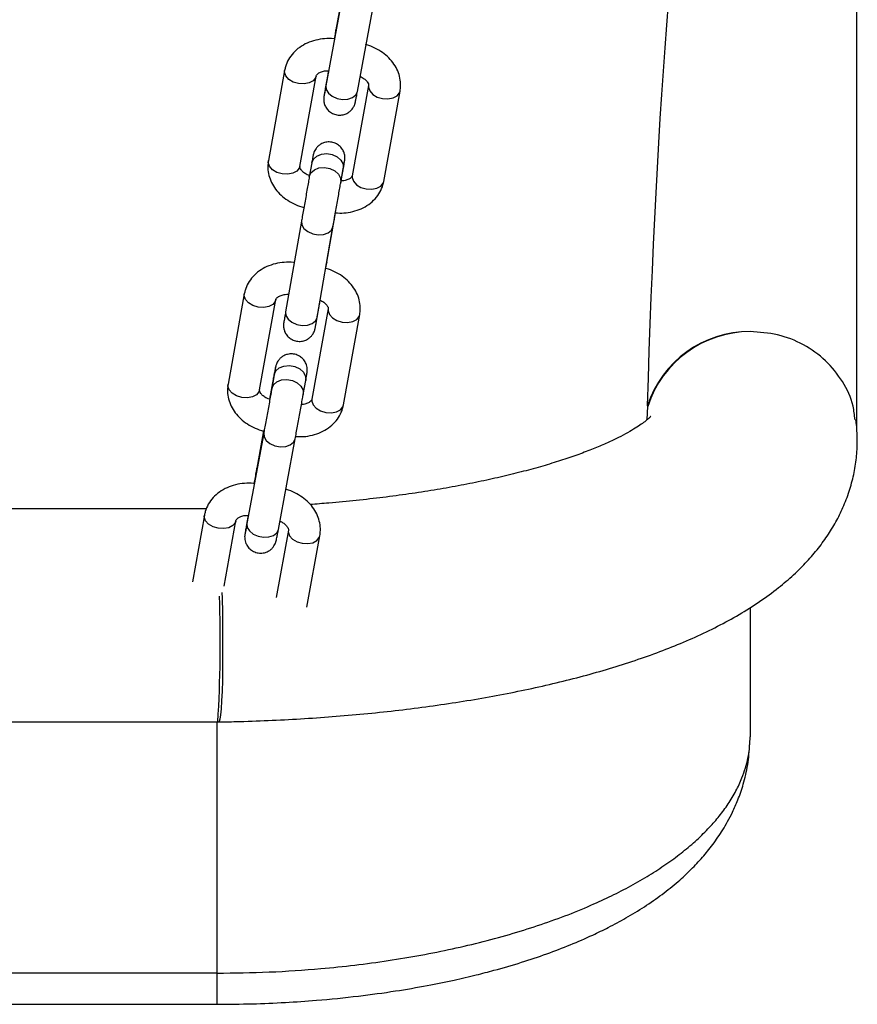
# Model space of a CAD drawing. Units: millimetres. Extents: x 67757.5 to 67773.5, y 32853.1 to 32858.9.
# Drawn here: x 67761.1 to 67761.3, y 32855 to 32855.2 of the extents above; entities that cross this region are included whole.
import ezdxf

# ---------------------------------------------------------------- set-up
doc = ezdxf.new("R2010")
doc.units = ezdxf.units.MM
doc.linetypes.add('SLD-CONTINUA', pattern=[0])

msp = doc.modelspace()

# ---------------------------------------------------------------- linework, layer by layer
at = {"color": 7, "linetype": 'SLD-CONTINUA'}
for p, q in [((67761.26802610561, 32855.08906063283), (67761.26802610561, 32855.22279610654)), ((67761.17158713433, 32855.1710099866), (67761.17031734293, 32855.16415519499)), ((67761.17158989422, 32855.17055553361), (67761.1684624335, 32855.15367237345)), ((67761.17436206611, 32855.15257951707), (67761.17748952683, 32855.16946267724)), ((67761.16071685687, 32855.15655891786), (67761.1576603936, 32855.13960753464)), ((67761.16356517661, 32855.13854285738), (67761.16662163987, 32855.15549424059)), ((67761.16880159965, 32855.15579612841), (67761.1683378723, 32855.15317542302)), ((67761.176466984, 32855.15374239138), (67761.17341052074, 32855.13679100816)), ((67761.17931530374, 32855.1357263309), (67761.182371767, 32855.15267771411)), ((67761.1658054029, 32855.13917800628), (67761.16534547266, 32855.13657836126)), ((67761.17125371862, 32855.13553307201), (67761.17171364886, 32855.13813271705)), ((67761.17130979408, 32855.13579613481), (67761.17162560995, 32855.13759676315)), ((67761.17162527388, 32855.13759485535), (67761.1715956884, 32855.13746597392)), ((67761.16864057118, 32855.12057752554), (67761.17025958103, 32855.1298083314)), ((67761.16387610004, 32855.12823471293), (67761.16089106124, 32855.11121547532)), ((67761.16680085022, 32855.11017894538), (67761.169785889, 32855.12719818299)), ((67761.1686402351, 32855.12057561774), (67761.16859025508, 32855.12038126058)), ((67761.15314975171, 32855.11458868795), (67761.15009331635, 32855.0976374595)), ((67761.15599809936, 32855.09657278225), (67761.15905453471, 32855.1135240107)), ((67761.16889987889, 32855.11177216175), (67761.16584344354, 32855.0948209333)), ((67761.1667112683, 32855.10963423217), (67761.16717119855, 32855.11223387721)), ((67761.16717163398, 32855.11223634906), (67761.16719341674, 32855.11241716855)), ((67761.17174822654, 32855.09375625603), (67761.17480466189, 32855.11070748448)), ((67761.15863186974, 32855.09887982691), (67761.15787951037, 32855.09481763795)), ((67761.15875855237, 32855.09938874855), (67761.15829861112, 32855.09678904248)), ((67761.164206857, 32855.09574375278), (67761.16466679824, 32855.09834345886)), ((67761.22874181402, 32855.09099846309), (67761.22882153097, 32855.09348480075)), ((67761.22882153097, 32855.09348480075), (67761.22880622311, 32855.09363271933)), ((67761.15679210477, 32855.0884810026), (67761.15364538011, 32855.07149099685)), ((67761.15677935394, 32855.08887759998), (67761.15548514508, 32855.08188982116)), ((67761.15954504558, 32855.07039831784), (67761.16269177024, 32855.08738832359)), ((67761.14603883526, 32855.07425490396), (67760.81003440217, 32855.07425490396)), ((67761.14566469964, 32855.07307455759), (67761.14340766214, 32855.06055537965)), ((67761.15388242577, 32855.07303907027), (67761.15351011707, 32855.07093468589)), ((67761.14935571549, 32855.05973071132), (67761.1515695045, 32855.07201000159)), ((67761.16141482686, 32855.07025803164), (67761.15913206502, 32855.05759616774)), ((67761.16490277948, 32855.05578784838), (67761.16731963173, 32855.06919347563)), ((67761.2480261056, 32855.05572309076), (67761.2480261056, 32855.0314468164)), ((67760.80786084477, 32855.03425490395), (67761.14819136643, 32855.03425490395)), ((67761.1480261056, 32854.98711448285), (67761.1480261056, 32855.03425490395)), ((67761.14819157813, 32855.03425490571), (67761.14835681638, 32855.03425763838)), ((67761.24795240501, 32855.03017205869), (67761.2480261056, 32855.0314468164)), ((67761.1480261056, 32854.98711448285), (67760.8080261056, 32854.98711448285)), ((67760.8080261056, 32854.98125661848), (67761.1480261056, 32854.98125661848)), ((67761.1480261056, 32854.98130491006), (67761.1480261056, 32854.98130657297))]:
    msp.add_line(p, q, dxfattribs=at)
at = {"color": 7, "linetype": 'SLD-CONTINUA', "flags": 128}
for points in [[(67761.22880622311, 32855.09363271933), (67761.22895855914, 32855.09879672395), (67761.2291241216, 32855.1039178521), (67761.2293027957, 32855.10899255145), (67761.22949445748, 32855.11401730188), (67761.22969897398, 32855.11898861789), (67761.22991620336, 32855.12390305106), (67761.2301459949, 32855.12875719243), (67761.23038818923, 32855.13354767486), (67761.23064261835, 32855.13827117537), (67761.23090910575, 32855.14292441742), (67761.2311874666, 32855.14750417323), (67761.2314775078, 32855.15200726601), (67761.23177902817, 32855.15643057211), (67761.23209181853, 32855.16077102326), (67761.23241566193, 32855.16502560863), (67761.23275033373, 32855.16919137698), (67761.23309560177, 32855.17326543866), (67761.23345122657, 32855.17724496764), (67761.23381696142, 32855.18112720347), (67761.23419255264, 32855.18490945319), (67761.2345777397, 32855.18858909319), (67761.23497225539, 32855.19216357102), (67761.23537582607, 32855.19563040721), (67761.23578817179, 32855.19898719694), (67761.23620900651, 32855.20223161174), (67761.23663803833, 32855.20536140105), (67761.23707496966, 32855.20837439387), (67761.23751949736, 32855.21126850019), (67761.23797131312, 32855.21404171248), (67761.23843010352, 32855.21669210703), (67761.23889555034, 32855.21921784541), (67761.23936733068, 32855.22161717557), (67761.23984511729, 32855.2238884332), (67761.24032857877, 32855.2260300428), (67761.24081737973, 32855.22804051882), (67761.24131118113, 32855.22991846666), (67761.24180964043, 32855.23166258367), (67761.24231241185, 32855.23327166001), (67761.24281914666, 32855.2347445795), (67761.24332949336, 32855.23608032048), (67761.24384309791, 32855.23727795634), (67761.24435960408, 32855.23833665636), (67761.24487865355, 32855.23925568616), (67761.2453998863, 32855.24003440821), (67761.24592294077, 32855.24067228237), (67761.24644745412, 32855.24116886615), (67761.24697306253, 32855.24152381512), (67761.24749940139, 32855.24173688302), (67761.2480261056, 32855.24180792208)], [(67761.17031522884, 32855.16367443046), (67761.17031544249, 32855.16414470068), (67761.17031734293, 32855.16415519499)], [(67761.16662130499, 32855.15549239083), (67761.16651738505, 32855.15516656221), (67761.16605356334, 32855.15459041037), (67761.16530215806, 32855.15418748166), (67761.16435379977, 32855.15400637528), (67761.16332287448, 32855.1540689353), (67761.162333727, 32855.15436761608), (67761.1615056631, 32855.15486639229), (67761.16093855951, 32855.15550510417), (67761.1607008173, 32855.15620671364), (67761.16071715715, 32855.15656057719)], [(67761.1689331381, 32855.15621340655), (67761.16880399216, 32855.15580933995), (67761.16880159965, 32855.15579612841)], [(67761.1684624335, 32855.15367237345), (67761.16846053308, 32855.15366187914), (67761.16851959031, 32855.15295730786), (67761.16892754496, 32855.15227307672), (67761.16963519169, 32855.15169171413), (67761.17055717786, 32855.15128334097), (67761.17158229832, 32855.15109721308), (67761.17258690842, 32855.15115578023), (67761.17344983737, 32855.15145197837), (67761.17406700317, 32855.15195008161), (67761.17436396654, 32855.15259001136), (67761.17436396654, 32855.15259001136)], [(67761.17646663092, 32855.15374042458), (67761.17645094445, 32855.15339018716), (67761.17668868665, 32855.15268857768), (67761.17725579023, 32855.15204986581), (67761.17808385412, 32855.1515510896), (67761.17907300161, 32855.15125240883), (67761.1801039269, 32855.15118984881), (67761.18105228519, 32855.15137095519), (67761.18180369047, 32855.15177388389), (67761.18226751218, 32855.15235003574), (67761.18237210007, 32855.15267956891)], [(67761.16356517661, 32855.13854285738), (67761.16346092179, 32855.138215179), (67761.16299710007, 32855.13763902715), (67761.1622456948, 32855.13723609845), (67761.16129733651, 32855.13705499207), (67761.16026641121, 32855.13711755209), (67761.15927726372, 32855.13741623287), (67761.15844919984, 32855.13791500908), (67761.15788209625, 32855.13855372096), (67761.15764435404, 32855.13925533042), (67761.1576603936, 32855.13960753464)], [(67761.1658054029, 32855.13917800628), (67761.16611631567, 32855.13990341489), (67761.16674647403, 32855.14048076171), (67761.16761943616, 32855.14083793834), (67761.16862990992, 32855.14093186401), (67761.1696560173, 32855.1407512099), (67761.17057399458, 32855.14031776556), (67761.17127312014, 32855.13968381079), (67761.17166906915, 32855.13892580986), (67761.1717140843, 32855.1381351889)], [(67761.16534475017, 32855.13657424803), (67761.16534503723, 32855.1365758894), (67761.16565638542, 32855.13730376985), (67761.1662865438, 32855.13788111667), (67761.16715950592, 32855.13823829329), (67761.16816997969, 32855.13833221896), (67761.16919608705, 32855.13815156485), (67761.17011406433, 32855.13771812053), (67761.1708131899, 32855.13708416575), (67761.1712091389, 32855.13632616482), (67761.17125415406, 32855.13553554386), (67761.17125415406, 32855.13553554386)], [(67761.17341052074, 32855.13679100816), (67761.17339448117, 32855.13643880394), (67761.17363222338, 32855.13573719448), (67761.17419932695, 32855.1350984826), (67761.17502739085, 32855.13459970639), (67761.17601653835, 32855.13430102561), (67761.17704746363, 32855.13423846559), (67761.17799582193, 32855.13441957197), (67761.17874722721, 32855.13482250067), (67761.17921104892, 32855.13539865252), (67761.17931530374, 32855.1357263309)], [(67761.16387641197, 32855.12823648436), (67761.16393663871, 32855.12753840224), (67761.16434594337, 32855.1268616587), (67761.16505498186, 32855.12628801537), (67761.16597823368, 32855.12588666208), (67761.16700434106, 32855.12570600797), (67761.16800954027, 32855.12576784259), (67761.16887258948, 32855.12606470779), (67761.1694893922, 32855.12656079722), (67761.16978555292, 32855.12719627519)], [(67761.15905419982, 32855.11352216083), (67761.15895027918, 32855.1131963284), (67761.15848645613, 32855.11262016909), (67761.15773504975, 32855.11221723432), (67761.15678669074, 32855.11203612396), (67761.15575576521, 32855.1120986826), (67761.15476661795, 32855.11239736472), (67761.15393855478, 32855.11289614488), (67761.1533714523, 32855.11353486282), (67761.15313371143, 32855.11423647973), (67761.153150052, 32855.11459034732)], [(67761.16889952579, 32855.11177019485), (67761.1688838386, 32855.11141995351), (67761.16912157947, 32855.1107183366), (67761.16968868196, 32855.11007961867), (67761.17051674514, 32855.10958083851), (67761.17150589239, 32855.10928215638), (67761.17253681793, 32855.10921959774), (67761.17348517693, 32855.10940070811), (67761.17423658332, 32855.10980364289), (67761.17470040637, 32855.11037980219), (67761.17480499497, 32855.11070933932)], [(67761.16089106124, 32855.11121547532), (67761.16095159994, 32855.11051916463), (67761.16136090457, 32855.10984242109), (67761.16206994306, 32855.10926877776), (67761.1629931949, 32855.10886742447), (67761.16401930226, 32855.10868677036), (67761.16502450149, 32855.10874860498), (67761.16588755068, 32855.10904547018), (67761.16650435342, 32855.10954155961), (67761.16680051415, 32855.11017703758)], [(67761.15875855237, 32855.09938874855), (67761.15876097367, 32855.09940212138), (67761.15907936261, 32855.1001277422), (67761.15971536792, 32855.10070119079), (67761.16059227799, 32855.10105330079), (67761.1616043245, 32855.10114160256), (67761.16262943971, 32855.10095544557), (67761.16354397961, 32855.10051728312), (67761.16423763719, 32855.09987996405), (67761.16462674708, 32855.09912035849), (67761.16466437693, 32855.09833008602), (67761.16466437693, 32855.09833008602)], [(67761.15861217295, 32855.09856137453), (67761.15863000085, 32855.09886950509), (67761.15863079779, 32855.09887396451)], [(67761.15599809936, 32855.09657278225), (67761.15589384382, 32855.09624509995), (67761.15543002076, 32855.09566894064), (67761.15467861439, 32855.09526600588), (67761.15373025538, 32855.09508489551), (67761.15269932983, 32855.09514745415), (67761.1517101826, 32855.09544613627), (67761.15088211941, 32855.09594491644), (67761.15031501692, 32855.09658363437), (67761.15007727606, 32855.09728525128), (67761.15009331635, 32855.0976374595)], [(67761.15829794783, 32855.09678526853), (67761.15830103244, 32855.09680241531), (67761.15861942136, 32855.09752803613), (67761.15925542668, 32855.09810148472), (67761.16013233675, 32855.09845359472), (67761.16114438325, 32855.09854189648), (67761.16216949848, 32855.09835573949), (67761.16308403836, 32855.09791757703), (67761.16377769594, 32855.09728025798), (67761.16416680584, 32855.0965206524), (67761.16420443568, 32855.09573037995), (67761.16420443568, 32855.09573037995)], [(67761.16584344354, 32855.0948209333), (67761.16582740324, 32855.09446872506), (67761.1660651441, 32855.09376710815), (67761.1666322466, 32855.09312839022), (67761.16746030978, 32855.09262961007), (67761.16844945702, 32855.09233092793), (67761.16948038257, 32855.09226836929), (67761.17042874158, 32855.09244947966), (67761.17118014794, 32855.09285241444), (67761.171643971, 32855.09342857375), (67761.17174822654, 32855.09375625603)], [(67761.15679240279, 32855.08848260608), (67761.15679023587, 32855.08847068078), (67761.15685026339, 32855.08777149107), (67761.15725906947, 32855.08709198232), (67761.15796734608, 32855.08651411331), (67761.15888966461, 32855.08610758357), (67761.15991477983, 32855.08592142658), (67761.16091904772, 32855.08597809564), (67761.16178133873, 32855.08627075559), (67761.16239764786, 32855.08676410736), (67761.16269363913, 32855.08739864542), (67761.16269363913, 32855.08739864542)], [(67761.15548338092, 32855.08141485353), (67761.1554832762, 32855.08187949932), (67761.15548514508, 32855.08188982116)], [(67761.15156918051, 32855.07200821178), (67761.1514657334, 32855.07168500619), (67761.15100284133, 32855.07111401044), (67761.15025219388, 32855.07071528502), (67761.14930433023, 32855.07053692211), (67761.14827357672, 32855.0706004349), (67761.14728425743, 32855.07089816284), (67761.1464556989, 32855.0713941955), (67761.14588783745, 32855.07202870406), (67761.14564916563, 32855.07272515741), (67761.1456649957, 32855.07307619377)], [(67761.15364538011, 32855.07149099685), (67761.15364351122, 32855.07148067503), (67761.15370353873, 32855.07078148532), (67761.15411234481, 32855.07010197657), (67761.15482062142, 32855.06952410756), (67761.15574293997, 32855.06911757782), (67761.15676805517, 32855.06893142083), (67761.15777232306, 32855.06898808987), (67761.15863461408, 32855.06928074984), (67761.1592509232, 32855.0697741016), (67761.15954691447, 32855.07040863966), (67761.15954691447, 32855.07040863966)], [(67761.16141448436, 32855.07025612374), (67761.16139929285, 32855.06990863146), (67761.16163796469, 32855.06921217812), (67761.16220582611, 32855.06857766956), (67761.16303438466, 32855.06808163688), (67761.16402370395, 32855.06778390896), (67761.16505445747, 32855.06772039615), (67761.16600232112, 32855.06789875907), (67761.16675296855, 32855.06829748448), (67761.16721586062, 32855.06886848024), (67761.16731995865, 32855.06919529644)], [(67761.14894347558, 32855.05853752767), (67761.14897073642, 32855.05749655976), (67761.14902858733, 32855.05477942037), (67761.1490677639, 32855.05205251025), (67761.14908753635, 32855.04936662654), (67761.14908753635, 32855.04677180218), (67761.1490677639, 32855.04431637387), (67761.14902858733, 32855.04204608155), (67761.14897073642, 32855.04000321651), (67761.14889528882, 32855.03822583343), (67761.14880365, 32855.03674704161), (67761.14869752698, 32855.03559438813), (67761.14857889665, 32855.03478934476), (67761.1484499689, 32855.03434690794), (67761.14835681638, 32855.03425763838)]]:
    msp.add_lwpolyline(points, dxfattribs=at)
at = {"color": 7, "linetype": 'SLD-CONTINUA'}
for centre, radius, start, end in [((67761.24786875483, 32855.08749509997), 0.02002624494061208, 89.54980944243782, 162.1528465048386), ((67761.24806693391, 32855.08730862651), 0.02021214146458087, 90.11573684962269, 162.2076886565879), ((67760.89436077986, 32855.04930964702), 0.2542768557944429, 356.6057555335352, 1.924600116321316)]:
    msp.add_arc(centre, radius, start, end, dxfattribs=at)
for points, knots in [([(67761.17031734293, 32855.16415519499), (67761.17028371518, 32855.16397345393), (67761.1701890776, 32855.16346198549), (67761.17007778732, 32855.16285547854), (67761.17000604203, 32855.16246448287)], [0, 0, 0, 0, 0.355331902030886, 1, 1, 1, 1]), ([(67761.17000604203, 32855.16246448287), (67761.16997786632, 32855.16246829489), (67761.16938337931, 32855.16254872571), (67761.16820298499, 32855.16252439341), (67761.16652151383, 32855.16227648001), (67761.16493260693, 32855.16173245426), (67761.16350662734, 32855.16092251407), (67761.16230984118, 32855.15986797189), (67761.16140688337, 32855.15862009673), (67761.16091440007, 32855.15748227535), (67761.16076416765, 32855.15678005817), (67761.16071685687, 32855.15655891786)], [0, 0, 0, 0, 0.006672204487202402, 0.14077869743302, 0.2759651401960929, 0.4120231380815056, 0.5481356810960274, 0.6827454707480429, 0.8141321369630217, 0.9414670001835982, 0.9999999999999999, 0.9999999999999999, 0.9999999999999999, 0.9999999999999999]), ([(67761.182371767, 32855.15267771411), (67761.18241616801, 32855.15301440743), (67761.18252196978, 32855.1538167034), (67761.18239169533, 32855.15510200245), (67761.18196864001, 32855.15646755717), (67761.18126250224, 32855.15774906105), (67761.18029650414, 32855.15891404274), (67761.17909265627, 32855.15993555351), (67761.17767868601, 32855.16075378345), (67761.17658674977, 32855.16122527202), (67761.17597311799, 32855.16136888455), (67761.17590802832, 32855.16138411795)], [0, 0, 0, 0, 0.08912924984000435, 0.2123832990415769, 0.3353788380019735, 0.4598711028479162, 0.5870624015753566, 0.7172432094474264, 0.8498677692662059, 0.9840750482355508, 1, 1, 1, 1]), ([(67761.16662163987, 32855.15549424059), (67761.16662600808, 32855.15551318094), (67761.16664004166, 32855.15557403002), (67761.16670748564, 32855.15571367923), (67761.16699782708, 32855.15600669815), (67761.1675695066, 32855.1563036492), (67761.16825881545, 32855.15649594458), (67761.16874720783, 32855.15649508372), (67761.16892590244, 32855.15649476874)], [0, 0, 0, 0, 0.09596878107691442, 0.3083158136603065, 0.4995411854225748, 0.6997297679698522, 0.8901361411915195, 1, 1, 1, 1]), ([(67761.16892590244, 32855.15649476874), (67761.1689008447, 32855.15635450976), (67761.1688552313, 32855.15609919187), (67761.16881826051, 32855.15589027618), (67761.16880159965, 32855.15579612841)], [0, 0, 0, 0, 0.5493504202333541, 1, 1, 1, 1]), ([(67761.17482633179, 32855.15540612617), (67761.17491093953, 32855.15537578931), (67761.17528439185, 32855.15524188465), (67761.17579120229, 32855.15487693352), (67761.176251678, 32855.15441104582), (67761.17645073638, 32855.15402031639), (67761.17647835903, 32855.15383615547), (67761.17647013481, 32855.15376836348), (67761.176466984, 32855.15374239138)], [0, 0, 0, 0, 0.0574062637605017, 0.2533870083550435, 0.4489760752290674, 0.6492464569451112, 0.86562114313199, 1, 1, 1, 1]), ([(67761.1683378723, 32855.15317542302), (67761.16831106934, 32855.15302366823), (67761.16823271691, 32855.15258004691), (67761.16813659767, 32855.15202617001), (67761.16808921406, 32855.15174355716), (67761.16806699235, 32855.15159497746), (67761.16805141818, 32855.15147404393), (67761.16803100411, 32855.1512211524), (67761.16804147273, 32855.15075077629), (67761.16818782101, 32855.15012112759), (67761.16853925193, 32855.14942699968), (67761.16909792347, 32855.14880874912), (67761.16986425704, 32855.14834169371), (67761.17076099962, 32855.14811792372), (67761.17164533465, 32855.14817482982), (67761.17239417059, 32855.14844578403), (67761.17296111057, 32855.14882398448), (67761.17337112347, 32855.14924405518), (67761.17364782332, 32855.14965520718), (67761.17381624838, 32855.15000813056), (67761.17390467768, 32855.15026794646), (67761.17394181123, 32855.15040389106), (67761.17396043637, 32855.15047940564), (67761.17397868016, 32855.15055990945), (67761.17400677307, 32855.15069474267), (67761.1740642426, 32855.15098873315), (67761.17418365405, 32855.15161913812), (67761.17430127016, 32855.1522522569), (67761.17436206611, 32855.15257951707)], [0, 0, 0, 0, 0.04011072962852218, 0.1172547704370612, 0.195541486682946, 0.2174348855025109, 0.230337317483607, 0.2403388224270799, 0.2666923023383285, 0.3069828856263387, 0.3480675610539696, 0.3950110983838779, 0.4442283535941997, 0.4956424146040784, 0.5467869204625503, 0.5897307827438906, 0.6270809999501875, 0.6595517645868708, 0.6871212032342646, 0.7093457300598315, 0.7252049943837078, 0.7332341691670964, 0.7402691662725598, 0.7510729172196512, 0.7762577430189456, 0.8474958788196028, 0.9211703638792813, 1, 1, 1, 1]), ([(67761.1684624335, 32855.15367237345), (67761.16843104694, 32855.15350316162), (67761.16833988467, 32855.15301168585), (67761.16821877225, 32855.15236707345), (67761.16814535817, 32855.15198161891), (67761.16811296335, 32855.15182389122), (67761.16811621522, 32855.15183842748), (67761.16811693573, 32855.15184164826)], [0, 0, 0, 0, 0.1678129116341582, 0.4874126490152632, 0.8048128755323112, 0.9567527172428529, 1, 1, 1, 1]), ([(67761.17162560995, 32855.13759676315), (67761.17165579628, 32855.1377689548), (67761.17174373576, 32855.13827058744), (67761.17185730083, 32855.13891837752), (67761.1719551928, 32855.13948551872), (67761.17196276909, 32855.1395181087), (67761.17198889775, 32855.13968446547), (67761.17199866785, 32855.13975507906), (67761.17203429542, 32855.14007219227), (67761.17201325475, 32855.1405931401), (67761.17180605429, 32855.14131756661), (67761.17142313419, 32855.14198597173), (67761.17080598582, 32855.14258778686), (67761.17001258637, 32855.14300585884), (67761.16910853737, 32855.14316991303), (67761.16824688255, 32855.1430622701), (67761.16753435027, 32855.14276225156), (67761.166999477, 32855.1423694627), (67761.16661747708, 32855.14194523916), (67761.16636403404, 32855.1415396868), (67761.16621109634, 32855.14119213451), (67761.16613339173, 32855.14094614457), (67761.16609763287, 32855.14079941345), (67761.1660850207, 32855.14074089321), (67761.1660788384, 32855.14071062204), (67761.16607351165, 32855.14068344378), (67761.16606604958, 32855.14064379501), (67761.16605111999, 32855.14056172757), (67761.1659985467, 32855.1402678931), (67761.16590537541, 32855.13974287908), (67761.16582955037, 32855.13931444631), (67761.1658054029, 32855.13917800628)], [0, 0, 0, 0, 0.03901030551549356, 0.1136457105832314, 0.1884750452567534, 0.2639571587697203, 0.2698662929508693, 0.2731901000773073, 0.2793541907566213, 0.3225746136489444, 0.3563144702241341, 0.4013856309521427, 0.4461748402434443, 0.4948690836950503, 0.5451149714228852, 0.5933000119461103, 0.6340740637138282, 0.6696159488826979, 0.7004258997726516, 0.7264056165618596, 0.7471286129866894, 0.7619955442109625, 0.768518460696021, 0.7718972002027218, 0.7746767290698084, 0.7787277368646124, 0.7871178357548458, 0.816963607583786, 0.888665018472767, 0.9645439194184856, 1, 1, 1, 1]), ([(67761.1576603936, 32855.13960753464), (67761.15761599255, 32855.13927084116), (67761.15751019065, 32855.13846854477), (67761.15764046638, 32855.13718324974), (67761.15806351654, 32855.13581767885), (67761.1587696738, 32855.13453623634), (67761.15973559697, 32855.1333710184), (67761.16093973393, 32855.13235041895), (67761.16235259618, 32855.13152869631), (67761.1635189983, 32855.13103635516), (67761.16420931011, 32855.1308788694), (67761.16435012242, 32855.13084674488)], [0, 0, 0, 0, 0.0875131954370513, 0.2085324535967331, 0.3292978887165192, 0.4515329117135491, 0.5764180308333894, 0.7042384545645508, 0.8344583211530558, 0.9662322096862911, 1, 1, 1, 1]), ([(67761.17171364886, 32855.13813271705), (67761.1717400961, 32855.13828213776), (67761.17181704464, 32855.13871687881), (67761.17190868263, 32855.13923344662), (67761.17196202441, 32855.1395306676), (67761.17196461695, 32855.13954484074), (67761.17196522985, 32855.13954819132)], [0, 0, 0, 0, 0.1850275885124405, 0.538339608287284, 0.8908623269531835, 1, 1, 1, 1]), ([(67761.16539551609, 32855.13680707058), (67761.16524528555, 32855.13685945173), (67761.16480377561, 32855.13701339375), (67761.16423870542, 32855.13740645826), (67761.16378110077, 32855.13787471247), (67761.16358124002, 32855.13826478053), (67761.16355382884, 32855.13844911575), (67761.16356203334, 32855.13851689149), (67761.16356517661, 32855.13854285738)], [0, 0, 0, 0, 0.09684952062788145, 0.284629363230631, 0.4720339180359178, 0.6639238959722724, 0.8712442865451533, 1, 1, 1, 1]), ([(67761.16534547266, 32855.13657836126), (67761.1653167567, 32855.1364159958), (67761.16523311095, 32855.13594304689), (67761.16506578881, 32855.13499549484), (67761.16484268176, 32855.13373047895), (67761.16460440133, 32855.13237796573), (67761.16436418155, 32855.13101309173), (67761.16413495624, 32855.12970932965), (67761.16397468903, 32855.12879672591), (67761.16389500866, 32855.12834250287), (67761.16387610004, 32855.12823471293)], [0, 0, 0, 0, 0.07643110329681788, 0.2226336153775099, 0.3690176171463083, 0.5153795939244918, 0.6617347575143677, 0.8080919148893343, 0.9544590276282595, 1, 1, 1, 1]), ([(67761.17341052074, 32855.13679100816), (67761.17340615552, 32855.13677206317), (67761.17339213155, 32855.13671119919), (67761.17332455327, 32855.13657175862), (67761.17303473786, 32855.13627792241), (67761.17246109585, 32855.13598402047), (67761.17183589065, 32855.13579942325), (67761.17141878893, 32855.1357968161), (67761.17130979408, 32855.13579613481)], [0, 0, 0, 0, 0.100229154962126, 0.3220029797031619, 0.5217174827301033, 0.7307931033231888, 0.9296522497395735, 1, 1, 1, 1]), ([(67761.169785889, 32855.12719818299), (67761.16981796749, 32855.12738102992), (67761.16991136654, 32855.12791340305), (67761.17009104462, 32855.1289362453), (67761.17032305521, 32855.13025555707), (67761.17056374275, 32855.13162280488), (67761.17079976453, 32855.13296221152), (67761.17101828037, 32855.13420089545), (67761.17116593072, 32855.13503676605), (67761.17123683527, 32855.13543762255), (67761.17125371862, 32855.13553307201)], [0, 0, 0, 0, 0.07641877980283061, 0.2224992683221861, 0.3688419730496093, 0.5152041467702491, 0.661570742017218, 0.8079293070729515, 0.9542653216404204, 1, 1, 1, 1]), ([(67761.17025958103, 32855.1298083314), (67761.17078033533, 32855.12978739731), (67761.17187626674, 32855.12974334137), (67761.17351106548, 32855.13001570565), (67761.17509944108, 32855.13055092905), (67761.17652556312, 32855.13136322897), (67761.17772231167, 32855.13241714823), (67761.17862527928, 32855.13366518565), (67761.17911776033, 32855.13480297007), (67761.1792679929, 32855.13550518978), (67761.17931530374, 32855.1357263309)], [0, 0, 0, 0, 0.1246873985061692, 0.2624055818761208, 0.401011642651717, 0.5396732700659705, 0.6768040008955567, 0.8106512463765267, 0.9403708076286594, 1, 1, 1, 1]), ([(67761.16253200787, 32855.12048185221), (67761.16247282508, 32855.12049000442), (67761.1618474444, 32855.12057614831), (67761.1606359813, 32855.12055540983), (67761.15895437522, 32855.12030586778), (67761.15736550414, 32855.11976228809), (67761.15593951372, 32855.11895223419), (67761.15474272953, 32855.11789772726), (67761.15383977181, 32855.11664984755), (67761.15334729225, 32855.11551203465), (67761.15319706142, 32855.11480982363), (67761.15314975171, 32855.11458868795)], [0, 0, 0, 0, 0.01391550703488954, 0.1470442038512243, 0.281245009967283, 0.4163110944858952, 0.551431383351178, 0.6850598577707022, 0.8154885863972062, 0.9418948819091472, 1, 1, 1, 1]), ([(67761.16843240795, 32855.11939183013), (67761.16848445777, 32855.11968813793), (67761.16855852629, 32855.12010979309), (67761.16862177032, 32855.12047034316), (67761.16864057118, 32855.12057752554)], [0, 0, 0, 0, 0.7027253803833541, 0.9999999999999999, 0.9999999999999999, 0.9999999999999999, 0.9999999999999999]), ([(67761.17480466189, 32855.11070748448), (67761.1748490627, 32855.11104417754), (67761.17495486373, 32855.11184647078), (67761.17482458788, 32855.11313176654), (67761.17440152871, 32855.1144973054), (67761.17369539992, 32855.11577883159), (67761.172729365, 32855.11694369116), (67761.17152565834, 32855.11796564261), (67761.17011114565, 32855.11878216069), (67761.16904948917, 32855.11924562501), (67761.16846691162, 32855.11938365518), (67761.16843240795, 32855.11939183013)], [0, 0, 0, 0, 0.08980084197775605, 0.2139830484099093, 0.3379047945820924, 0.4633346169955752, 0.5914839267752835, 0.7226453848784435, 0.8562690727683592, 0.9914874127760013, 1, 1, 1, 1]), ([(67761.15905453471, 32855.1135240107), (67761.15905890364, 32855.11354294582), (67761.15907293942, 32855.1136037776), (67761.15914031153, 32855.11374351147), (67761.15943088921, 32855.11403613156), (67761.16000162753, 32855.1143345231), (67761.16072987273, 32855.11453213418), (67761.1612619689, 32855.11452919409), (67761.16148361463, 32855.11452796939)], [0, 0, 0, 0, 0.09353077858586302, 0.3004806954280712, 0.4868462675812926, 0.6819469953168731, 0.8675143776238093, 0.9999999999999999, 0.9999999999999999, 0.9999999999999999, 0.9999999999999999]), ([(67761.16717119855, 32855.11223387721), (67761.1671995054, 32855.1123939049), (67761.1672600565, 32855.11273621955), (67761.16733555411, 32855.113163865), (67761.16737575758, 32855.1133915917)], [0, 0, 0, 0, 0.4674871131517017, 1, 1, 1, 1]), ([(67761.16737575758, 32855.1133915917), (67761.16742050619, 32855.11337517359), (67761.16775207754, 32855.11325352118), (67761.16822222482, 32855.11290512493), (67761.16868508616, 32855.11244120781), (67761.16888347754, 32855.11204993761), (67761.16891127493, 32855.11186593134), (67761.1689030356, 32855.11179813604), (67761.16889987889, 32855.11177216175)], [0, 0, 0, 0, 0.03141871186845997, 0.2328015689413686, 0.4337816502556694, 0.6395718492669799, 0.861909743521911, 1, 1, 1, 1]), ([(67761.16089106124, 32855.11121547532), (67761.16086087492, 32855.11104328366), (67761.16077293544, 32855.11054165101), (67761.16065937036, 32855.10989386094), (67761.1605614784, 32855.10932671974), (67761.16055390211, 32855.10929412975), (67761.16052777343, 32855.109127773), (67761.16051800335, 32855.10905715941), (67761.16048237578, 32855.10874004618), (67761.16050341645, 32855.10821909836), (67761.16071061691, 32855.10749467184), (67761.161093537, 32855.10682626672), (67761.16171068538, 32855.10622445159), (67761.16250408483, 32855.10580637961), (67761.16340813381, 32855.10564232542), (67761.16426978866, 32855.10574996837), (67761.16498232093, 32855.10604998691), (67761.1655171942, 32855.10644277577), (67761.16589919414, 32855.10686699931), (67761.16615263716, 32855.10727255166), (67761.16630557486, 32855.10762010395), (67761.16638327946, 32855.10786609389), (67761.16641903832, 32855.10801282502), (67761.1664316505, 32855.10807134525), (67761.16643783278, 32855.10810161641), (67761.16644315954, 32855.10812879469), (67761.16645062162, 32855.10816844345), (67761.16646555121, 32855.10825051089), (67761.1665181245, 32855.10854434535), (67761.16661129578, 32855.10906935939), (67761.16668712083, 32855.10949779216), (67761.1667112683, 32855.10963423217)], [0, 0, 0, 0, 0.03901030551581136, 0.1136457105827651, 0.1884750452576482, 0.2639571587709246, 0.2698662929530127, 0.2731901000801067, 0.2793541907682495, 0.3225746139141792, 0.3563144706732689, 0.4013856315121306, 0.4461748406545687, 0.4948690841363066, 0.5451149718678296, 0.5933000123154717, 0.6340740640334108, 0.6696159491614733, 0.7004259000121953, 0.7264056167591628, 0.7471286131374567, 0.7619955443096121, 0.7685184607282949, 0.7718972002188955, 0.7746767290889073, 0.7787277368969587, 0.7871178358339563, 0.8169636079731302, 0.8886650188559332, 0.9645439197861119, 1, 1, 1, 1]), ([(67761.16645820028, 32855.10821652778), (67761.16645828001, 32855.10821700523), (67761.16645868207, 32855.10821941253), (67761.16648076907, 32855.10834868689), (67761.166542469, 32855.10870312923), (67761.1666525084, 32855.1093328225), (67761.16675457201, 32855.10991498035), (67761.16680085022, 32855.11017894538)], [0, 0, 0, 0, 0.04123419441152396, 0.2079056030858737, 0.4676329465238994, 0.7586113615731331, 1, 1, 1, 1]), ([(67761.26769881604, 32855.0910041423), (67761.26761517557, 32855.09186246707), (67761.26737038084, 32855.09437456852), (67761.26550210983, 32855.09823641622), (67761.26234076088, 32855.10221039853), (67761.25813642757, 32855.1052166934), (67761.25326168348, 32855.10717907851), (67761.24977066898, 32855.10740688506), (67761.2480261056, 32855.10752072674)], [0, 0, 0, 0, 0.0940945701789461, 0.2753912230144444, 0.456522868687278, 0.6376176142030994, 0.8189067857907615, 1, 1, 1, 1]), ([(67761.16466679824, 32855.09834345886), (67761.16469336743, 32855.0984939325), (67761.16477104706, 32855.09893386834), (67761.1648660192, 32855.0994808417), (67761.16491199384, 32855.09975756238), (67761.16493433184, 32855.09990530375), (67761.1649511329, 32855.10004365764), (67761.16497167085, 32855.10032957127), (67761.16495009771, 32855.10077372631), (67761.16479858797, 32855.10139586475), (67761.16445957686, 32855.1020738964), (67761.16386750758, 32855.10271249509), (67761.16308122495, 32855.10317148997), (67761.16218212186, 32855.10337706518), (67761.16130489585, 32855.10330463966), (67761.1605675289, 32855.10302511307), (67761.1600104664, 32855.10264282482), (67761.15960897133, 32855.10222198308), (67761.15933935824, 32855.10181291512), (67761.15917632263, 32855.10146437788), (67761.15909153664, 32855.10121069627), (67761.15905638288, 32855.10108071279), (67761.15903817955, 32855.10100646576), (67761.15901955188, 32855.10092375697), (67761.15898921668, 32855.10077731742), (67761.15892200096, 32855.10043182973), (67761.15879346018, 32855.09975033777), (67761.15868063443, 32855.09914252929), (67761.15863186974, 32855.09887982691)], [0, 0, 0, 0, 0.04010989020527204, 0.1172682336315159, 0.1956332949970312, 0.2178973815366076, 0.2294346273260194, 0.2399141317002829, 0.2709918055650912, 0.3018283349468892, 0.346878817617423, 0.3956876989264525, 0.4451148121521684, 0.4965717768279211, 0.5471292734578761, 0.5896924773668469, 0.6267448438114902, 0.6589304115303732, 0.6862000298913945, 0.7080841535593619, 0.7235454237225357, 0.7313204778219712, 0.7384588720016274, 0.7497394741191459, 0.7770404068663853, 0.8562720329835459, 0.9378789857136196, 1, 1, 1, 1]), ([(67761.15899079395, 32855.10073035528), (67761.15899091412, 32855.10073120163), (67761.15899254801, 32855.10074270944), (67761.15897896636, 32855.100654083), (67761.15893637887, 32855.10040382529), (67761.15885732227, 32855.09994802719), (67761.15878507952, 32855.09953895703), (67761.15875855237, 32855.09938874855)], [0, 0, 0, 0, 0.01230472197434397, 0.1673072293346552, 0.4412532152819726, 0.794831027082822, 1, 1, 1, 1]), ([(67761.15009331635, 32855.0976374595), (67761.15004891546, 32855.0973007662), (67761.14994311423, 32855.09649847234), (67761.15007339197, 32855.0952131825), (67761.15049644357, 32855.09384761979), (67761.15120260109, 32855.0925661841), (67761.15216852546, 32855.09140097615), (67761.15337265847, 32855.09038036867), (67761.15478553709, 32855.08955869966), (67761.15595072444, 32855.08906671109), (67761.15663978212, 32855.08890945328), (67761.15677935394, 32855.08887759998)], [0, 0, 0, 0, 0.08753939582601333, 0.2085943334411569, 0.3293953699443479, 0.4516665049445174, 0.576588642716714, 0.7044470741641095, 0.8347057292996064, 0.9665188785776051, 1, 1, 1, 1]), ([(67761.15787951037, 32855.09481763795), (67761.15771150109, 32855.09487586188), (67761.15725168501, 32855.09503521203), (67761.15667114177, 32855.09543601789), (67761.15621415745, 32855.09590477914), (67761.15601412364, 32855.09629469557), (67761.1559867591, 32855.09647905864), (67761.1559949581, 32855.09654682069), (67761.15599809936, 32855.09657278225)], [0, 0, 0, 0, 0.1069102691642598, 0.2925972773919307, 0.47791290234013, 0.6676637427618122, 0.8726725453925495, 1, 1, 1, 1]), ([(67761.15829861112, 32855.09678904248), (67761.15827003945, 32855.09662784594), (67761.15818699294, 32855.09615931146), (67761.15801878896, 32855.09521826405), (67761.15779257465, 32855.09396091591), (67761.1575488874, 32855.0926141956), (67761.1573014977, 32855.09125413276), (67761.15706393418, 32855.08995518181), (67761.15689625035, 32855.08904380328), (67761.15681233333, 32855.08859031736), (67761.15679210477, 32855.0884810026)], [0, 0, 0, 0, 0.0763774626273914, 0.2219990317696077, 0.3681413252727682, 0.5144632683584438, 0.6608462935615518, 0.8072249206806931, 0.9535307246925003, 1, 1, 1, 1]), ([(67761.16269177024, 32855.08738832359), (67761.16272570126, 32855.0875717793), (67761.16282458205, 32855.08810640058), (67761.16301303661, 32855.08913215151), (67761.16325462528, 32855.09045460747), (67761.1635034671, 32855.09182412062), (67761.16374596921, 32855.09316578039), (67761.16396911046, 32855.09440763001), (67761.1641186238, 32855.09524560696), (67761.16418998674, 32855.09564850692), (67761.164206857, 32855.09574375278)], [0, 0, 0, 0, 0.0764440913402167, 0.2227711495079024, 0.369174050214085, 0.5155105415272944, 0.6618411805739836, 0.8082024379194264, 0.9546589066942712, 1, 1, 1, 1]), ([(67761.16268891052, 32855.08783832571), (67761.16321087087, 32855.08781732371), (67761.16430801085, 32855.08777317837), (67761.16594399528, 32855.08804564575), (67761.16753236862, 32855.08858088925), (67761.16895849249, 32855.0893931779), (67761.17015524145, 32855.0904470949), (67761.17105820833, 32855.09169512827), (67761.1715506858, 32855.09283290617), (67761.17170091678, 32855.09353511959), (67761.17174822654, 32855.09375625603)], [0, 0, 0, 0, 0.1249397428124577, 0.2626183803757942, 0.401184720143627, 0.5398066689724198, 0.6768981427885147, 0.8107069489806364, 0.9403890801777168, 1, 1, 1, 1]), ([(67761.16584344354, 32855.0948209333), (67761.16583908001, 32855.09480198975), (67761.16582506163, 32855.09474113095), (67761.1657574461, 32855.09460177529), (67761.16546782201, 32855.09430767367), (67761.16489352594, 32855.09401480938), (67761.16428596828, 32855.09383202606), (67761.16388829773, 32855.09382845064), (67761.16379819352, 32855.09382764054)], [0, 0, 0, 0, 0.1014567918692186, 0.3259441206112772, 0.528102739959029, 0.7397367520626498, 0.9410295411225927, 1, 1, 1, 1]), ([(67761.229388075, 32855.09160063603), (67761.22939185043, 32855.09160573059), (67761.2294212985, 32855.09164546756), (67761.22928898165, 32855.09148506336), (67761.2289345229, 32855.09115005855), (67761.22830211133, 32855.09062363778), (67761.22739602084, 32855.08996470216), (67761.22619435613, 32855.08918934487), (67761.2246876726, 32855.08832256847), (67761.2228688634, 32855.08738495312), (67761.22073598203, 32855.08639655836), (67761.21829114793, 32855.08537580256), (67761.21554029742, 32855.08433966966), (67761.21249256443, 32855.08330357018), (67761.2091597274, 32855.08228135896), (67761.20555567453, 32855.08128537321), (67761.20169594172, 32855.0803265195), (67761.19759733946, 32855.07941437056), (67761.19327762003, 32855.0785573156), (67761.18875535943, 32855.07776254715), (67761.18404934832, 32855.07703665557), (67761.17918009155, 32855.0763838962), (67761.17416357878, 32855.07581315447), (67761.16960086385, 32855.07536752312), (67761.16668124933, 32855.0751508438), (67761.1655083508, 32855.07506379708)], [0, 0, 0, 0, 0.005674473928515758, 0.04426039146137525, 0.08294256541087773, 0.1220968637531367, 0.1620395915459803, 0.2029539346087683, 0.2449277404332158, 0.2879798607344382, 0.3320807625065778, 0.3771690819397166, 0.4231646799173132, 0.4699785158364601, 0.5175197060244914, 0.5657002224039902, 0.614437728977853, 0.6636570358183934, 0.7132905891520982, 0.763278334211072, 0.8135672034392282, 0.8641104079289852, 0.914866649700053, 0.9657993272719313, 0.9999999999999999, 0.9999999999999999, 0.9999999999999999, 0.9999999999999999]), ([(67761.14835681638, 32855.03425763838), (67761.14942808438, 32855.0342782502), (67761.15253030388, 32855.03433793872), (67761.15764778621, 32855.03451565468), (67761.16368507358, 32855.03482420859), (67761.16967197534, 32855.03523677346), (67761.17559534677, 32855.03575127105), (67761.18144222679, 32855.03636790649), (67761.18720022574, 32855.0370863586), (67761.19285756155, 32855.03790662979), (67761.19840320261, 32855.03882894682), (67761.20382699349, 32855.03985396084), (67761.20911979573, 32855.04098292613), (67761.21427362956, 32855.04221796445), (67761.2192818029, 32855.04356241233), (67761.22413898926, 32855.04502128281), (67761.22884116786, 32855.04660185704), (67761.23338523466, 32855.04831438417), (67761.23776788753, 32855.05017273857), (67761.24198303468, 32855.05219454003), (67761.24601671353, 32855.05439954976), (67761.24983152779, 32855.05679945181), (67761.25322868224, 32855.05928697948), (67761.25617450332, 32855.06180327799), (67761.25866856816, 32855.06428266238), (67761.26084349961, 32855.06681904133), (67761.26272034424, 32855.06941607298), (67761.26431507958, 32855.07207907639), (67761.26568205022, 32855.07490548689), (67761.2667877227, 32855.07789679381), (67761.26759033345, 32855.08103751043), (67761.26805464097, 32855.0841870385), (67761.26818164301, 32855.08731933426), (67761.26805441652, 32855.08959878288), (67761.26789176077, 32855.09082122444), (67761.26786442046, 32855.09102670093)], [0, 0, 0, 0, 0.0173472917343761, 0.05023496181454242, 0.08314528237919384, 0.1160916757530634, 0.1490885762476545, 0.1821517233110835, 0.2152986327305931, 0.2485491528059458, 0.2819261314309832, 0.3154562213421285, 0.3491708464867584, 0.3831073328825476, 0.4173101501018199, 0.4518320625371702, 0.4867346327395135, 0.522086679907398, 0.5579573906866103, 0.594396751793654, 0.6313889900488733, 0.6687597866071582, 0.7058162010531697, 0.7373193472361322, 0.7669529123965828, 0.7948537077590612, 0.8212853318090895, 0.8465337779609533, 0.8708648288166004, 0.8970580856284409, 0.9223835576404329, 0.9470331393212869, 0.9712274567554714, 0.9951637104938077, 0.9999999999999999, 0.9999999999999999, 0.9999999999999999, 0.9999999999999999]), ([(67761.15548514508, 32855.08188982116), (67761.15545119584, 32855.08170625183), (67761.15535226194, 32855.08117129946), (67761.15517540413, 32855.08020917659), (67761.15502533739, 32855.07938681483), (67761.1549562189, 32855.07900804734)], [0, 0, 0, 0, 0.2198476069325325, 0.640673507319065, 1, 1, 1, 1]), ([(67761.1549562189, 32855.07900804734), (67761.15492833535, 32855.07901181151), (67761.15433411287, 32855.07909202954), (67761.15315392957, 32855.07906637805), (67761.15147252924, 32855.07881595884), (67761.14988407704, 32855.0782686983), (67761.14845883446, 32855.07745556721), (67761.14726248068, 32855.0763982545), (67761.14635900865, 32855.07514788558), (67761.14586407007, 32855.0740054811), (67761.14571275283, 32855.0732989331), (67761.14566469964, 32855.07307455759)], [0, 0, 0, 0, 0.006599635861615702, 0.1406438899950552, 0.2757443999150083, 0.4116628274040668, 0.5475972850245246, 0.6820424715084773, 0.8133502300747752, 0.9407264109423942, 1, 1, 1, 1]), ([(67761.16731963173, 32855.06919347563), (67761.1673641398, 32855.06953029119), (67761.16747038874, 32855.07033433193), (67761.16734147852, 32855.07162325141), (67761.16691932597, 32855.07299426509), (67761.16621354144, 32855.07428104688), (67761.16524761742, 32855.07545053892), (67761.16404389727, 32855.07647551828), (67761.16263021008, 32855.07729608548), (67761.16153794361, 32855.07776877121), (67761.16092381616, 32855.07791259835), (67761.16085816358, 32855.07792797404)], [0, 0, 0, 0, 0.08895351732469704, 0.2123484228029583, 0.3354870195615581, 0.4600705396753818, 0.5872693046481392, 0.7173751238151606, 0.8498761084828566, 0.9839511804325266, 1, 1, 1, 1]), ([(67761.1515695045, 32855.07201000159), (67761.15157434906, 32855.07203101262), (67761.1515900078, 32855.0720989252), (67761.1516629986, 32855.07224843718), (67761.15195302787, 32855.07253931317), (67761.15249650567, 32855.07282923974), (67761.1531678923, 32855.07302994744), (67761.15367950086, 32855.07303647941), (67761.15388242577, 32855.07303907027)], [0, 0, 0, 0, 0.0957558192098731, 0.3095052486190124, 0.5016319270566021, 0.6830076459479768, 0.874267854286138, 0.9999999999999999, 0.9999999999999999, 0.9999999999999999, 0.9999999999999999]), ([(67761.15364538011, 32855.07149099685), (67761.15361378249, 32855.07132061497), (67761.15352199879, 32855.07082569529), (67761.15339960309, 32855.07017398192), (67761.15332480127, 32855.06978086868), (67761.15329050561, 32855.06961321049), (67761.15329394773, 32855.06962852267), (67761.15329483068, 32855.0696324505)], [0, 0, 0, 0, 0.1661333457428542, 0.4825786268148908, 0.7969646369138714, 0.9479182580282158, 1, 1, 1, 1]), ([(67761.15978239656, 32855.07194700759), (67761.15986480849, 32855.07191731321), (67761.16023563748, 32855.07178369739), (67761.1607397387, 32855.07141765779), (67761.16119969552, 32855.07094835867), (67761.16139913621, 32855.07055163795), (67761.16142732708, 32855.07036066325), (67761.16141822678, 32855.07028594628), (67761.16141482686, 32855.07025803164)], [0, 0, 0, 0, 0.05628363496322059, 0.2532594942733841, 0.4500446246535725, 0.6516920189235333, 0.8698703705642277, 1, 1, 1, 1]), ([(67761.15351011707, 32855.07093468589), (67761.15348354788, 32855.07078421225), (67761.15340586827, 32855.07034427641), (67761.15331089612, 32855.06979730305), (67761.15326492148, 32855.06952058237), (67761.15324258347, 32855.069372841), (67761.15322578241, 32855.06923448711), (67761.15320524448, 32855.06894857348), (67761.15322681761, 32855.06850441844), (67761.15337832735, 32855.06788228), (67761.15371733847, 32855.06720424835), (67761.15430940775, 32855.06656564966), (67761.15509569037, 32855.06610665478), (67761.15599479346, 32855.06590107956), (67761.15687201948, 32855.06597350509), (67761.15760938643, 32855.06625303168), (67761.15816644892, 32855.06663531993), (67761.15856794399, 32855.06705616167), (67761.15883755707, 32855.06746522963), (67761.15900059268, 32855.06781376687), (67761.15908537868, 32855.06806744848), (67761.15912053244, 32855.06819743196), (67761.15913873576, 32855.06827167899), (67761.15915736344, 32855.06835438778), (67761.15918769863, 32855.06850082733), (67761.15925491435, 32855.06884631501), (67761.15938345513, 32855.06952780698), (67761.15949628089, 32855.07013561546), (67761.15954504558, 32855.07039831784)], [0, 0, 0, 0, 0.04010989020527259, 0.1172682336296426, 0.1956332949955818, 0.2178973815350304, 0.2294346273245366, 0.2399141316985277, 0.270991805561589, 0.3018283349460162, 0.346878817614564, 0.3956876989217246, 0.445114812147209, 0.4965717768229389, 0.5471292734532283, 0.5896924773632842, 0.6267448438083938, 0.6589304115270187, 0.686200029889266, 0.7080841535571494, 0.7235454237211653, 0.731320477820991, 0.7384588720003988, 0.749739474117092, 0.7770404068613835, 0.8562720329582019, 0.9378789856916944, 1, 1, 1, 1]), ([(67761.14802610487, 32854.9812590081), (67761.15023073611, 32854.98127641471), (67761.1545202163, 32854.98131028219), (67761.16074917471, 32854.98158251897), (67761.16742825301, 32854.98203987633), (67761.1743531286, 32854.98273837936), (67761.18128743018, 32854.98368962859), (67761.18725372717, 32854.98471335953), (67761.19228733794, 32854.98573869397), (67761.19643698086, 32854.98670559179), (67761.2006685608, 32854.98780186675), (67761.20511321264, 32854.98909958139), (67761.20988239911, 32854.99069892195), (67761.21433980356, 32854.99240319303), (67761.21815780437, 32854.99406327479), (67761.22162575985, 32854.99574927904), (67761.22488467958, 32854.99750823346), (67761.22824576675, 32854.99955789559), (67761.23151286367, 32855.00183832592), (67761.23442780589, 32855.00418574325), (67761.23692492001, 32855.00650281107), (67761.2390898609, 32855.00880752881), (67761.24110290257, 32855.01128682843), (67761.24266165338, 32855.01356288428), (67761.2438616572, 32855.01560515442), (67761.2448128608, 32855.01743484731), (67761.24584423308, 32855.01976986602), (67761.24685059949, 32855.02272322543), (67761.24769291881, 32855.02624102573), (67761.24787149113, 32855.0288363352), (67761.24796330403, 32855.03017071275)], [0, 0, 0, 0, 0.04407165249602882, 0.0857487985078667, 0.1250483378589956, 0.1795316514550133, 0.2286397553510141, 0.2723001613156664, 0.3104202342971264, 0.3428997982422275, 0.3696420990104061, 0.4126777421777786, 0.4540477219403777, 0.4945127609377649, 0.5350036723703722, 0.5645196632802534, 0.5993377826526888, 0.637923576334725, 0.6771230113734512, 0.7151307662315163, 0.7487140171093661, 0.7791736523531276, 0.8093274199640185, 0.8419251903417211, 0.8596560845878066, 0.8789358761263609, 0.9025901702990826, 0.9311008693959474, 0.9645755335362972, 1, 1, 1, 1]), ([(67761.1480261056, 32854.98711448285), (67761.15129396613, 32854.98715539355), (67761.15784459568, 32854.9872374016), (67761.16647632797, 32854.98782811909), (67761.17390538772, 32854.98859134802), (67761.18017429524, 32854.98943423727), (67761.1862943047, 32854.9904549644), (67761.19225065282, 32854.99165038986), (67761.19802898279, 32854.99301748304), (67761.20357986733, 32854.99454710573), (67761.20889349259, 32854.99623326979), (67761.21396038789, 32854.9980728348), (67761.21850254094, 32854.99995743115), (67761.22255635414, 32855.0018554088), (67761.22616373206, 32855.00374280522), (67761.22954684298, 32855.00573043039), (67761.23265048541, 32855.00778463346), (67761.23548638723, 32855.00990522288), (67761.2380979682, 32855.01213210318), (67761.24036226248, 32855.01436899527), (67761.24231681526, 32855.01662048885), (67761.24399080488, 32855.01889832354), (67761.24542050435, 32855.02128836575), (67761.24646633645, 32855.02354698654), (67761.24718567147, 32855.02560248639), (67761.24763223066, 32855.02741691134), (67761.24790157969, 32855.02893718005), (67761.2479387261, 32855.02983970844), (67761.24795240501, 32855.03017205869)], [0, 0, 0, 0, 0.06151093857248666, 0.1233025000090291, 0.1642521778390771, 0.2055674650759202, 0.2472703276016991, 0.2883445172346809, 0.3300488470247769, 0.3724014487551824, 0.4136816179534231, 0.4558888532083705, 0.4990365770841981, 0.534475806461774, 0.5708750180355724, 0.608239786085075, 0.6447641460063603, 0.6807719399679614, 0.718184063198753, 0.7570033155948801, 0.7907020395846932, 0.826682143074692, 0.864944594512242, 0.9022644167253685, 0.9309060702726527, 0.9590883550426731, 0.9849345515525828, 1, 1, 1, 1]), ([(67761.1480261056, 32854.98130657297), (67761.1480261056, 32854.98129843653), (67761.1480261056, 32854.98127519042), (67761.1480261056, 32854.98167767981), (67761.1480261056, 32854.98247145423), (67761.1480261056, 32854.98366750291), (67761.1480261056, 32854.98519103433), (67761.1480261056, 32854.98647333335), (67761.1480261056, 32854.98711448285)], [0, 0, 0, 0, 0.09722744718093057, 0.2777819577448518, 0.4583364683087047, 0.6388909788725968, 0.8194454894364034, 1, 1, 1, 1])]:
    msp.add_open_spline(points, degree=3, knots=knots, dxfattribs=at)

doc.saveas('drawing.dxf')
